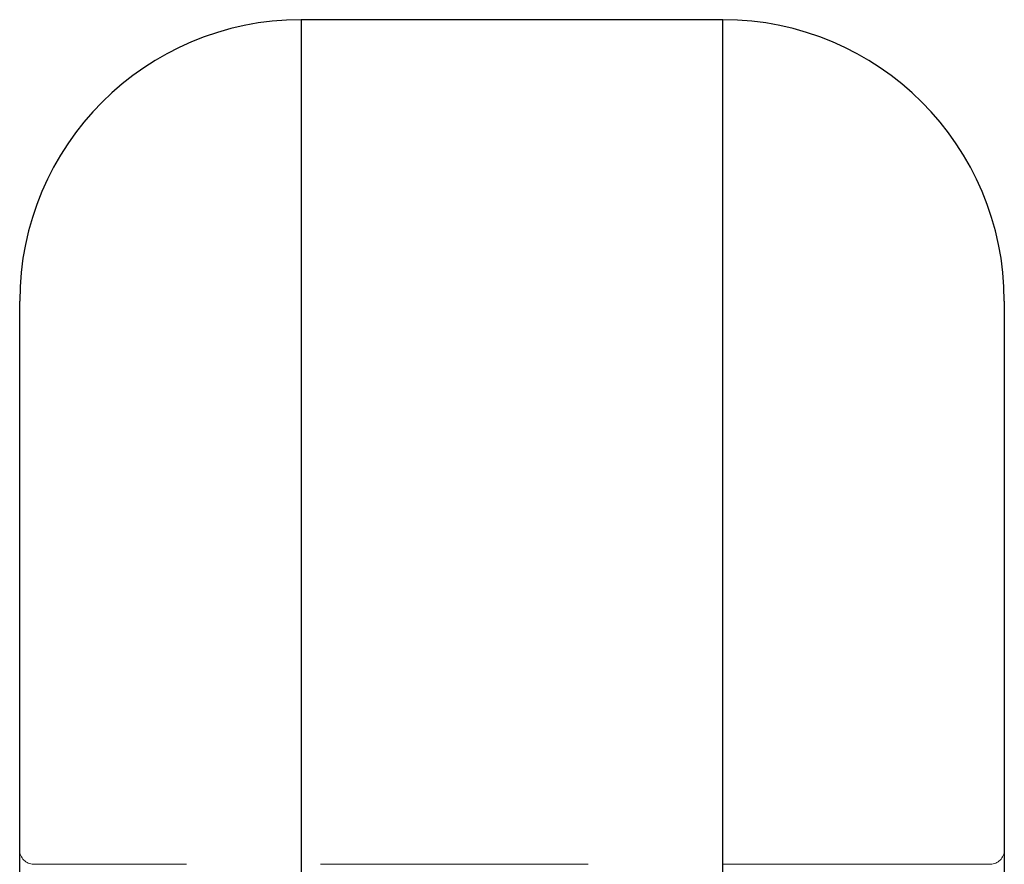
# Model space of a CAD drawing. Units: millimetres. Extents: x 7 to 438, y 7 to 308.
# Drawn here: x 124 to 131, y 198 to 204 of the extents above; entities that cross this region are included whole.
import ezdxf

# ---------------------------------------------------------------- set-up
doc = ezdxf.new("R2010")
doc.units = ezdxf.units.MM
doc.header["$LTSCALE"] = 1.5
doc.linetypes.add('HIDDEN', pattern=[1.905, 1.27, -0.635])

msp = doc.modelspace()

# ---------------------------------------------------------------- linework, layer by layer
at = {"color": 7, "linetype": 'Continuous', "lineweight": 25}
for p, q in [((128.8921, 203.9044), (125.8921, 203.9044)), ((123.8921, 188.6901), (123.8921, 201.9044)), ((130.8921, 201.9044), (130.8921, 188.6901))]:
    msp.add_line(p, q, dxfattribs=at)
at = {"color": 8, "linetype": 'Continuous', "lineweight": 25}
for p, q in [((125.8921, 203.9044), (125.8921, 187.7536)), ((128.8921, 187.7536), (128.8921, 203.9044))]:
    msp.add_line(p, q, dxfattribs=at)
at = {"color": 7, "linetype": 'HIDDEN', "lineweight": 18}
for p, q in [((125.8921, 187.7536), (125.8921, 203.9044)), ((128.8921, 203.9044), (128.8921, 187.7536)), ((130.7921, 197.9044), (123.9921, 197.9044))]:
    msp.add_line(p, q, dxfattribs=at)
at = {"color": 7, "linetype": 'Continuous', "lineweight": 25}
for centre, start, end in [((125.8921, 201.9044), 90, 180), ((128.8921, 201.9044), 0, 90)]:
    msp.add_arc(centre, 2, start, end, dxfattribs=at)
at = {"color": 7, "linetype": 'HIDDEN', "lineweight": 18}
for centre, start, end in [((123.9921, 198.0044), 180, 270), ((130.7921, 198.0044), 270, 0)]:
    msp.add_arc(centre, 0.1, start, end, dxfattribs=at)

doc.saveas('drawing.dxf')
